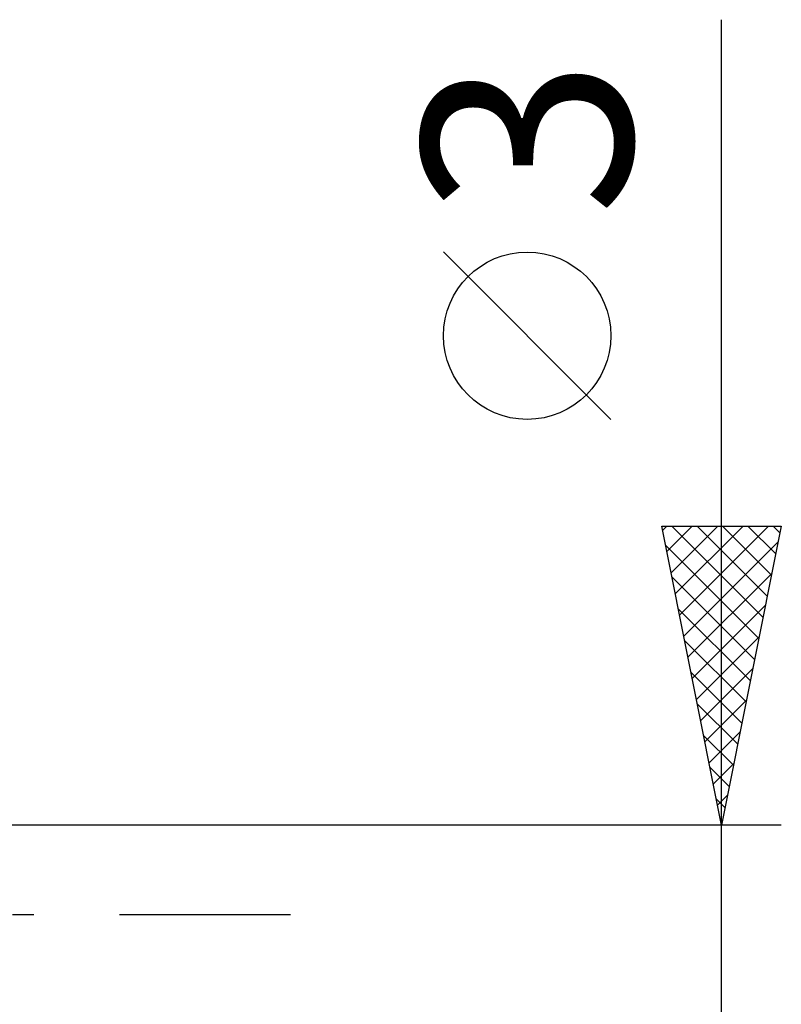
# Model space of a CAD drawing. Units: millimetres. Extents: x -75 to 78, y -61 to 61.
# Drawn here: x 29 to 42, y -1 to 15 of the extents above; entities that cross this region are included whole.
import ezdxf
from ezdxf.enums import TextEntityAlignment as Align

# ---------------------------------------------------------------- set-up
doc = ezdxf.new("R2010")
doc.units = ezdxf.units.MM
doc.header["$LTSCALE"] = 7.15
doc.linetypes.add('LONGDASH_DASH', pattern=[0.85, 0.4, -0.2, 0.05, -0.2])
doc.layers.add('2', color=7, linetype='CONTINUOUS')
doc.layers.add('SK4', color=2, linetype='LONGDASH_DASH')
doc.styles.get("Standard").update_dxf_attribs({"font": 'Monospac821 BT'})

msp = doc.modelspace()

# ---------------------------------------------------------------- linework, layer by layer
at = {"layer": '2', "color": 7, "linetype": 'CONTINUOUS', "lineweight": 25}
for p, q in [((41, -8.5), (41, 14.975)), ((39.15, 8.287), (36.35, 11.088)), ((41, 1.5), (40, 6.5)), ((40, 6.5), (42, 6.5)), ((40.014, 6.428), (40.087, 6.5)), ((40.085, 6.074), (40.511, 6.5)), ((40.156, 5.72), (40.936, 6.5)), ((40.169, 6.5), (41.695, 4.974)), ((40.227, 5.367), (41.36, 6.5)), ((40.297, 5.013), (41.784, 6.5)), ((40.593, 6.5), (41.766, 5.328)), ((42, 6.5), (41, 1.5)), ((41.018, 6.5), (41.836, 5.681)), ((41.442, 6.5), (41.907, 6.035)), ((41.866, 6.5), (41.978, 6.388)), ((40.064, 6.181), (41.624, 4.621)), ((40.368, 4.66), (41.948, 6.24)), ((40.17, 5.651), (41.553, 4.267)), ((40.439, 4.306), (41.842, 5.709)), ((40.276, 5.12), (41.483, 3.914)), ((40.509, 3.953), (41.736, 5.179)), ((40.58, 3.599), (41.63, 4.649)), ((40.382, 4.59), (41.412, 3.56)), ((40.488, 4.06), (41.341, 3.206)), ((40.651, 3.246), (41.524, 4.118)), ((40.594, 3.529), (41.271, 2.853)), ((40.722, 2.892), (41.418, 3.588)), ((40.7, 2.999), (41.2, 2.499)), ((40.792, 2.538), (41.312, 3.058)), ((40.863, 2.185), (41.205, 2.527)), ((40.806, 2.469), (41.129, 2.146)), ((40.934, 1.831), (41.099, 1.997)), ((40.912, 1.938), (41.058, 1.792)), ((42, 1.5), (28.9, 1.5))]:
    msp.add_line(p, q, dxfattribs=at)
msp.add_circle((37.75, 9.687), 1.4, dxfattribs=at)
at = {"layer": 'SK4', "color": 2, "linetype": 'LONGDASH_DASH', "lineweight": 25}
msp.add_line((-42, 0), (35, 0), dxfattribs=at)

# ---------------------------------------------------------------- texts
at = {"layer": '2', "color": 7, "linetype": 'CONTINUOUS', "lineweight": 25}
msp.add_text('3', height=3.5, rotation=90, dxfattribs=at).set_placement((39.5, 13.012), align=Align.CENTER)

doc.saveas('drawing.dxf')
